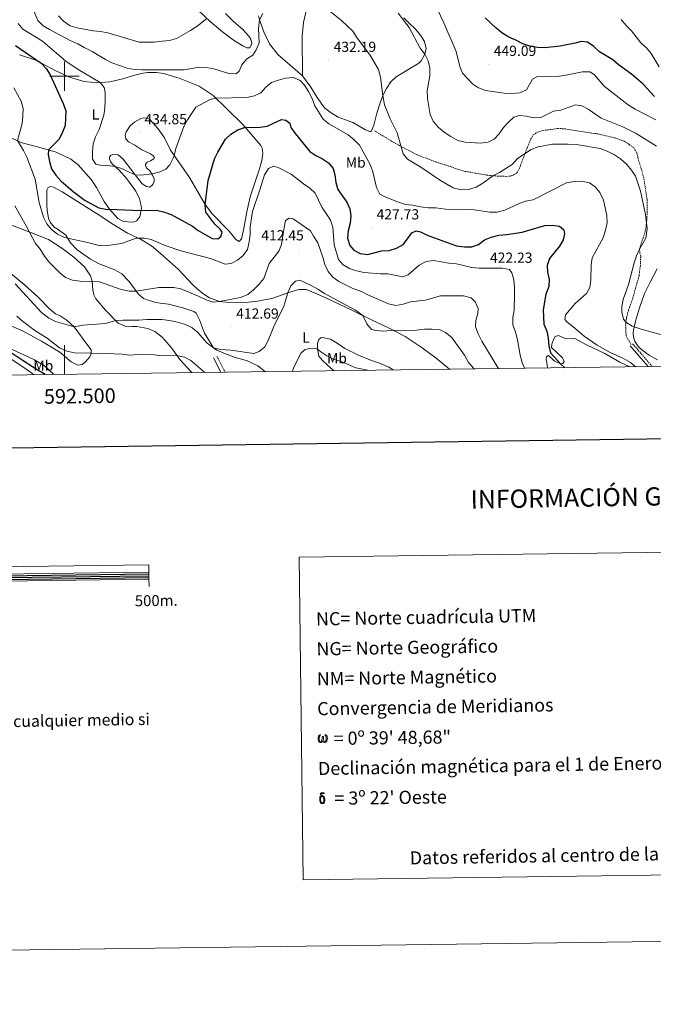
# Model space of a CAD drawing. Units: metres. Extents: x 589633 to 594127, y 4719364 to 4722393.
# Drawn here: x 592469 to 592904, y 4719364 to 4720039 of the extents above; entities that cross this region are included whole.
import ezdxf
from ezdxf.enums import TextEntityAlignment as Align

# ---------------------------------------------------------------- set-up
doc = ezdxf.new("R2010")
doc.units = ezdxf.units.M
doc.header["$MEASUREMENT"] = 0
doc.linetypes.add('TRAZOSX2', pattern=[1.5, 1, -0.5])
for name, color, linetype, lineweight in [('Carátula', 7, 'Continuous', 5), ('Level 21', 19, 'Continuous', 0), ('Level 36', 19, 'Continuous', 40), ('Level 37', 92, 'Continuous', 0), ('Level 4', 36, 'Continuous', 30), ('Level 41', 19, 'Continuous', 0), ('Level 5', 36, 'Continuous', 0), ('Level 61', 19, 'Continuous', 0), ('Level 63', 7, 'Continuous', 0), ('Level 7', 1, 'Continuous', 0)]:
    doc.layers.add(name, color=color, linetype=linetype, lineweight=lineweight)
doc.styles.add('Arial', font='ARIAL.TTF', dxfattribs={"height": 0.2})

# ---------------------------------------------------------------- blocks, each defined once
blk = doc.blocks.new('5PATER')
at = {"layer": 'Carátula', "linetype": 'Continuous', "lineweight": 5}
h = blk.add_hatch(color=250, dxfattribs=at)
edge = h.paths.add_edge_path()
edge.add_ellipse((0, 0), major_axis=(-1.33, -1.34), ratio=0.999422, start_angle=0, end_angle=360)

msp = doc.modelspace()

# ---------------------------------------------------------------- linework, layer by layer
at = {"layer": 'Level 21', "color": 19, "linetype": 'TRAZOSX2', "lineweight": 0}
for points in [[(592712.43, 4719962.59, 433.38), (592726.26, 4719954.23, 434.63), (592741.49, 4719946.23, 436.74), (592754.44, 4719941.21, 437.06), (592774.52, 4719934.74, 437.06), (592781.64, 4719933.59, 436.04), (592790.21, 4719932.05, 435.34), (592797.17, 4719931.5, 434.48), (592803.18, 4719931.34, 433.93), (592805.58, 4719931.51, 433.93), (592807.78, 4719932.28, 433.93), (592809.98, 4719933.69, 434.01), (592811.66, 4719936.56, 434.94), (592814.61, 4719944.39, 435.02), (592817.21, 4719951.12, 435.96), (592819.43, 4719956.75, 436.27), (592821.31, 4719959.71, 436.82), (592824.15, 4719961.69, 436.98), (592827.85, 4719962.76, 437.37), (592838.1, 4719964.09, 437.6), (592842.66, 4719963.97, 437.53), (592852.89, 4719962.29, 437.06), (592865.42, 4719960.43, 437.06), (592876.85, 4719957.85, 438), (592883.63, 4719955.4, 438.62), (592886.7, 4719953.42, 438.86), (592890.12, 4719950.89, 438.39), (592892.3, 4719947.35, 437.92), (592893.23, 4719942.95, 437.45), (592895.18, 4719936.75, 435.81), (592896.77, 4719931.11, 435.41), (592899.29, 4719915.15, 435.34), (592899.28, 4719908.89, 435.34), (592899.18, 4719902.88, 435.34), (592898.52, 4719896.77, 434.94), (592897.65, 4719892.41, 434.94), (592893.97, 4719881.41, 434.94), (592894.39, 4719878.91, 435.73), (592894.91, 4719876.56, 436.04), (592894.65, 4719870.35, 436.12), (592893.75, 4719863.09, 435.88), (592891.36, 4719854.76, 435.34), (592889.55, 4719847.93, 435.34), (592886.56, 4719839.8, 435.65), (592885.04, 4719834.08, 435.49), (592884.58, 4719829.47, 434.48), (592884.61, 4719824.61, 433.93), (592885.08, 4719821.51, 433.46), (592888.43, 4719816.03, 432.99)], [(592889.28, 4719816.69, 433.14), (592895.28, 4719809.82, 432.36), (592902.78, 4719801.02, 432.4)], [(592604.47, 4719808.2, 408.19), (592610.15, 4719797.13, 406.45)]]:
    msp.add_polyline3d(points, dxfattribs=at)
at = {"layer": 'Level 21', "color": 19, "linetype": 'Continuous', "lineweight": 0}
for points in [[(592887.61, 4719815.23, 433.14), (592893.61, 4719808.37, 432.36), (592899.91, 4719800.98, 432.4)], [(592602.18, 4719807.02, 408.19), (592607.28, 4719797.09, 406.62)]]:
    msp.add_polyline3d(points, dxfattribs=at)
at = {"layer": 'Level 36', "color": 92, "linetype": 'Continuous', "lineweight": 0}
for points in [[(592669.64, 4720058.65, 435.5), (592666.6, 4720048.71, 434.79), (592663.88, 4720036.88, 433.23), (592662.95, 4720027.51, 432.37), (592663.14, 4720000.12, 430.41)], [(592610.46, 4720042.95, 439.33), (592615.7, 4720037.73, 439.25), (592622.16, 4720032.07, 437.38), (592626.29, 4720027.49, 436.75), (592627.66, 4720025.25, 436.2), (592628.53, 4720022.35, 435.65), (592627.05, 4720019.49, 435.58), (592624.95, 4720019.32, 436.2), (592622.24, 4720020.71, 436.98), (592616.65, 4720024.17, 437.61), (592608.25, 4720030.37, 438.24), (592600.14, 4720037.12, 439.64), (592582.99, 4720053.77, 442.85)], [(592732.51, 4720039.87, 440.04), (592736.44, 4720036.19, 440.58), (592740.28, 4720032.36, 440.66), (592743.96, 4720028.13, 440.66), (592746.75, 4720023.8, 440.66), (592747.94, 4720018.85, 440.27), (592747.01, 4720014.99, 439.72), (592744.39, 4720010.61, 439.18), (592742.9, 4720009, 438.94), (592727.39, 4719999.57, 436.91), (592723.66, 4719996.04, 436.28), (592720.69, 4719991.61, 435.97), (592718.12, 4719986.84, 435.26), (592716.45, 4719981.77, 434.4), (592714, 4719974.74, 433.93), (592712.01, 4719966.37, 433.62), (592710.23, 4719962.1, 433.46), (592709.18, 4719961.99, 433.46), (592706.37, 4719963.22, 433), (592697.57, 4719968.32, 432.37), (592687.48, 4719971.9, 431.9), (592682.75, 4719974.77, 431.35), (592678.32, 4719978.24, 431.2), (592673.16, 4719985.32, 431.12), (592668.96, 4719992.5, 430.49), (592663.14, 4720000.12, 430.41), (592646.21, 4720014.92, 432.84), (592640.6, 4720022.14, 432.92), (592636.69, 4720030.42, 434.09), (592633.68, 4720038.56, 435.19), (592632.96, 4720041.41, 435.66)], [(592469.11, 4720014.56, 423.22), (592480.3, 4720010.93, 424.62), (592494.02, 4720003.67, 425.64), (592503.51, 4719999.38, 426.42), (592513.45, 4719996.3, 428.22), (592522.12, 4719995.46, 429.71), (592531.03, 4719996.17, 430.88), (592539.93, 4719998.24, 433), (592547.22, 4720000.49, 434.56), (592552.87, 4720001.83, 434.56), (592557.02, 4720002.47, 434.64), (592562.78, 4720002.61, 434.87), (592568.19, 4720001.74, 434.87), (592573.76, 4720000.03, 434.33), (592578.68, 4719998.56, 433.46), (592592.29, 4719993.1, 431.35), (592601.85, 4719986.71, 430.41), (592610.82, 4719978.16, 426.66), (592622.17, 4719966.78, 425.25)], [(592622.17, 4719966.78, 425.25), (592634.49, 4719952.59, 421.89), (592635.5, 4719950.6, 421.89), (592635.93, 4719946.99, 421.89), (592635.22, 4719942.18, 421.1), (592633.7, 4719936.61, 421.18), (592627.18, 4719917.34, 421.02), (592625.05, 4719907.01, 420.4), (592622.79, 4719894.37, 420.56), (592621.23, 4719888.45, 421.34), (592619.64, 4719886.79, 421.34), (592617.42, 4719888.13, 421.73), (592612.98, 4719893.8, 422.43), (592601.58, 4719905.39, 423.61), (592596.37, 4719911.96, 425.02), (592585.67, 4719930.66, 427.44), (592572.72, 4719949.3, 430.73), (592568.66, 4719957.73, 432.37), (592564.31, 4719963.81, 433.15), (592558.45, 4719970.23, 433.78), (592556.74, 4719971.12, 434.01), (592554.49, 4719971.35, 434.09), (592552.34, 4719970.89, 434.09), (592548.3, 4719968.75, 434.17), (592544.96, 4719966.03, 434.17), (592542.29, 4719961.85, 433.86), (592541.6, 4719959.59, 433.86), (592542.12, 4719957.04, 433.86), (592543.89, 4719955, 433.93), (592548.31, 4719952.68, 433.78), (592553.04, 4719949.51, 433.7), (592558.57, 4719947.04, 433.46), (592560.63, 4719945.66, 432.92), (592561.69, 4719944.26, 432.76), (592561.35, 4719943.36, 432.6), (592559, 4719941.99, 432.45), (592556.76, 4719941.07, 432.13)], [(592531.64, 4719945.75, 431.2), (592530.79, 4719944.59, 431.12), (592530.9, 4719943.04, 430.57), (592531.47, 4719941.59, 430.34), (592532.78, 4719939.95, 430.26), (592537.42, 4719935.53, 429.32), (592542.67, 4719929.61, 428.77), (592549.04, 4719921.24, 427.6), (592551.53, 4719915.85, 426.03), (592552.46, 4719912.4, 425.56), (592552.83, 4719909.45, 425.41), (592551.67, 4719903.58, 424.15), (592549.28, 4719900.81, 423.61), (592547.68, 4719900.2, 423.61), (592545.28, 4719900.03, 423.61), (592540.07, 4719900.55, 423.69), (592536.5, 4719902.47, 423.92), (592531, 4719908.79, 424.94), (592527.26, 4719914.17, 425.95), (592521.98, 4719923.8, 428.54), (592518.28, 4719929.28, 429.32), (592509.4, 4719939.18, 429.79), (592504.36, 4719943.1, 428.3), (592494.42, 4719947.89, 426.81), (592484.03, 4719950.92, 423.61), (592471.09, 4719954.43, 420.32), (592453.76, 4719961.87, 417.74)], [(592556.76, 4719941.07, 432.13), (592555.62, 4719939.46, 431.59), (592555.62, 4719938.81, 431.2), (592556.23, 4719937.26, 430.8), (592558.8, 4719934.88, 430.18), (592560.43, 4719932.13, 429.63), (592561.44, 4719929.74, 429.08), (592561.46, 4719928.14, 428.69), (592560.57, 4719925.78, 428.54), (592558.58, 4719923.86, 428.38), (592556.13, 4719924.29, 428.46), (592553.26, 4719926.18, 428.85), (592548.51, 4719932.45, 430.18), (592540.32, 4719943.21, 433.54), (592536.79, 4719946.04, 432.37), (592533.28, 4719946.31, 431.82), (592531.64, 4719945.75, 431.2)], [(592487.88, 4719916.33, 421.64), (592487.95, 4719920.53, 422.19), (592488.04, 4719921.83, 422.11), (592488.92, 4719923.79, 422.11), (592490.42, 4719924.31, 422.5), (592492.48, 4719923.92, 422.97), (592498.56, 4719920.76, 423.52), (592523.11, 4719905.16, 423.29), (592533.07, 4719898.62, 422.19), (592543.18, 4719892.49, 421.1), (592552.02, 4719888.24, 419.61), (592559.66, 4719883.64, 418.91), (592565.86, 4719878.43, 417.81), (592572.01, 4719873.01, 417.5), (592578.06, 4719867.45, 416.79), (592588, 4719856.9, 416.01), (592591.12, 4719853.97, 415.62), (592595.45, 4719850.69, 415.15), (592599.38, 4719848.07, 415.15), (592606.25, 4719845.51, 414.6), (592612.92, 4719844.91, 414.52), (592626.18, 4719845.21, 412.96), (592632.39, 4719845.9, 412.41), (592642.04, 4719847.67, 411.08), (592653.18, 4719851.61, 409.83), (592660.52, 4719853.76, 408.66), (592665.63, 4719853.8, 408.34), (592673.32, 4719850.65, 408.03), (592682.96, 4719846.21, 409.44), (592697.83, 4719839.26, 408.97), (592710.95, 4719832.74, 410.93), (592722.15, 4719827.61, 410.53), (592733.51, 4719821.58, 408.81), (592745.13, 4719813.76, 406.93), (592754.7, 4719806.76, 405.76), (592763.98, 4719799.17, 405.91)], [(592637.7, 4719797.49, 409.1), (592632.51, 4719801.59, 409.83), (592624.72, 4719805.14, 410.93), (592616.99, 4719807.28, 410.85), (592609.21, 4719810.18, 409.75), (592604.44, 4719812.15, 409.67), (592602.22, 4719813.94, 409.99), (592595.99, 4719823.86, 411), (592592.52, 4719833, 412.41), (592590.24, 4719837.59, 413.12), (592588.73, 4719838.78, 413.43), (592581.05, 4719841.18, 413.66), (592571.26, 4719843.66, 413.35), (592565.65, 4719844.37, 413.27), (592562.54, 4719844.85, 412.65), (592558.13, 4719846.17, 413.43), (592554.26, 4719847.55, 414.68), (592550.58, 4719850.78, 414.45), (592544.32, 4719859.29, 416.09), (592539.37, 4719864.52, 417.58), (592534.49, 4719867.34, 418.51), (592523.9, 4719871.37, 418.36), (592517.77, 4719874.63, 418.28), (592508.71, 4719881.07, 418.67), (592504.07, 4719885.8, 419.14), (592500.88, 4719891.03, 420.63), (592495.79, 4719894.85, 421.57), (592492.97, 4719896.63, 421.57), (592490.3, 4719899.92, 421.25), (592489.18, 4719902.36, 421.25), (592488.08, 4719908.07, 421.1), (592487.91, 4719911.22, 421.17), (592487.9, 4719913.37, 421.64), (592487.88, 4719916.33, 421.64)], [(592462.52, 4719898.27, 412.46), (592476.23, 4719893.21, 414.96), (592489.18, 4719888.04, 416.92), (592498.29, 4719882.1, 417.39), (592506.55, 4719875.9, 417.31), (592513.8, 4719869.34, 416.61), (592517.8, 4719863.16, 415.51), (592518.98, 4719859.41, 415.28), (592519.48, 4719853.26, 413.87), (592520.1, 4719850.06, 413.55), (592521.57, 4719847.31, 413.08), (592528.04, 4719839.7, 411.29), (592536.91, 4719830.8, 409.49), (592541.68, 4719828.78, 409.02), (592546.24, 4719828.56, 408.86), (592549.6, 4719828.49, 408.16), (592557.12, 4719827.14, 408.16), (592561.89, 4719825.07, 407.53), (592567.07, 4719821.2, 406.75), (592573.34, 4719813.88, 405.57), (592579.05, 4719805.81, 404.4), (592586.32, 4719797.9, 403.7), (592587.36, 4719796.82, 403.64)], [(592461.26, 4719829.86, 402.29), (592471.25, 4719825.47, 403.15), (592484.37, 4719818.31, 403.77), (592496.84, 4719810.88, 403.54), (592504.6, 4719804.18, 402.52), (592509.28, 4719801.91, 402.29), (592512.18, 4719802.33, 402.29), (592514.32, 4719804, 403.23), (592517.35, 4719807.77, 404.24), (592518.43, 4719810.04, 404.79), (592518.32, 4719812.39, 405.81), (592515.94, 4719815.38, 406.83), (592506.58, 4719828.33, 410.03), (592501.85, 4719832.6, 411.05), (592497.07, 4719835.67, 412.07), (592494, 4719837.25, 412.07), (592489.77, 4719840.63, 412.07), (592481.96, 4719848.53, 411.52), (592472.33, 4719857.18, 411.29), (592462.2, 4719865.67, 410.89)], [(592906.48, 4719805.54, 434.16), (592900.6, 4719808.91, 433.77), (592896.57, 4719811.78, 433.54), (592893.85, 4719814.11, 433.54), (592892.24, 4719816.01, 433.54), (592890.86, 4719818.45, 434.4), (592889.94, 4719821.15, 434.63), (592889.83, 4719823.75, 434.94), (592890.06, 4719825.85, 435.02), (592891.27, 4719832.02, 435.41), (592894.01, 4719841.26, 436.59), (592897.59, 4719851.15, 437.06), (592901.44, 4719858.83, 437.6), (592906.24, 4719867.98, 437.76)], [(592479.21, 4719795.38, 397.44), (592471.48, 4719800.74, 397.44), (592452.51, 4719813.07, 397.28), (592444.07, 4719817.72, 397.28), (592438.18, 4719821.98, 397.28), (592436.81, 4719824.03, 396.97), (592445.15, 4719821.08, 398.22), (592454.34, 4719817.09, 400.1), (592472.27, 4719809.06, 400.8), (592479.56, 4719805.65, 401.74), (592486.35, 4719801.5, 402.44), (592492.44, 4719795.83, 401.19), (592492.72, 4719795.56, 401.15)], [(592831.02, 4719800.07, 423.7), (592830.69, 4719802.4, 424.15), (592830.17, 4719805.75, 423.76), (592830.4, 4719807.7, 423.76), (592831.55, 4719808.61, 424.23), (592833.41, 4719807.22, 424.7), (592835.68, 4719805.04, 424.62), (592839.9, 4719802.91, 425.32), (592841.6, 4719803.03, 425.63), (592842.49, 4719804.43, 425.79), (592841.37, 4719807.08, 425.95), (592833.81, 4719813.99, 425.79), (592833.95, 4719816.34, 425.79), (592835.08, 4719819.45, 425.79), (592836.26, 4719821.52, 425.87), (592838.51, 4719822.33, 426.03), (592843.63, 4719820.07, 426.73), (592849.69, 4719820.21, 427.28), (592857.78, 4719815.81, 428.22), (592870.2, 4719809.94, 428.45), (592880.65, 4719804.01, 428.14), (592887.44, 4719800.82, 428.93)], [(592684.77, 4719798.12, 402.16), (592682.79, 4719799.64, 402.32), (592676.9, 4719805.06, 403.49), (592674.22, 4719808.24, 404.12), (592673.49, 4719812.84, 404.98), (592673.41, 4719817.05, 405.92), (592674.44, 4719819.66, 405.92), (592675.68, 4719820.77, 405.92), (592676.83, 4719820.98, 405.92), (592682.25, 4719819.67, 406.7), (592686.82, 4719817.1, 406.86), (592692.26, 4719813.33, 407.72), (592701.4, 4719808.79, 407.4), (592710.39, 4719805.1, 407.33), (592716.67, 4719803.19, 407.33), (592722.39, 4719800.67, 406.7), (592725.33, 4719798.66, 406)]]:
    msp.add_polyline3d(points, dxfattribs=at)
at = {"layer": 'Level 4', "color": 36, "linetype": 'Continuous', "lineweight": 30}
for points in [[(592904.45, 4719986.14, 450.01), (592896.57, 4719994.41, 450.01), (592888.49, 4720001.28, 450.01), (592879.45, 4720007.91, 450.01), (592875.7, 4720011.22, 450.01), (592866.68, 4720016.66, 450.01), (592862.78, 4720020.41, 450.01), (592858.36, 4720023.29, 450.01), (592854.05, 4720023.86, 450.01), (592850.05, 4720022.63, 450.01), (592839.62, 4720020.62, 450.01), (592829.09, 4720019.32, 450.01), (592824.1, 4720019.64, 450.01), (592818.88, 4720020.63, 450.01), (592814.08, 4720022.26, 450.01), (592809.33, 4720024.69, 450.01), (592804.46, 4720026.71, 450.01), (592799.73, 4720029.68, 450.01), (592795.82, 4720032.79, 450.01), (592788.34, 4720039.88, 450.01)], [(592466.42, 4720021.1, 425.01), (592484.1, 4720008.92, 425.01), (592487.52, 4720005.26, 425.01), (592490.15, 4720000.97, 425.01), (592499.22, 4719981.38, 425.01), (592501.06, 4719976.24, 425.01), (592500.58, 4719966.27, 425.01), (592498.78, 4719961.61, 425.01), (592496.39, 4719956.73, 425.01), (592489.18, 4719949.42, 425.01), (592488.75, 4719946.41, 425.01), (592489.7, 4719941.5, 425.01), (592491.16, 4719936.57, 425.01), (592494.14, 4719932.21, 425.01), (592497.45, 4719928.32, 425.01), (592505.91, 4719920.99, 425.01), (592514.2, 4719914.78, 425.01), (592523.51, 4719909.85, 425.01), (592528.44, 4719908.93, 425.01), (592535.99, 4719908.54, 425.01), (592552.46, 4719907.99, 425.01), (592563, 4719908.07, 425.01), (592567.9, 4719907.1, 425.01), (592573.04, 4719905.17, 425.01)], [(592573.04, 4719905.17, 425.01), (592587.67, 4719897.23, 425.01), (592591.74, 4719894.2, 425.01), (592601.15, 4719888.76, 425.01), (592605.2, 4719888.59, 425.01), (592607.24, 4719890.21, 425.01), (592607.98, 4719893.07, 425.01), (592606.71, 4719895.16, 425.01), (592603.06, 4719898.58, 425.01), (592597, 4719906.84, 425.01), (592596.36, 4719911.87, 425.01), (592598.56, 4719928.4, 425.01), (592602.82, 4719943.36, 425.01), (592605.06, 4719947.94, 425.01), (592610.42, 4719956.73, 425.01), (592614.04, 4719960.16, 425.01), (592618.76, 4719963.28, 425.01), (592623.44, 4719964.89, 425.01), (592634.09, 4719965.09, 425.01), (592639.04, 4719965.83, 425.01), (592648.73, 4719970.36, 425.01), (592651.78, 4719969.88, 425.01), (592654.4, 4719967.74, 425.01), (592655.23, 4719964.85, 425.01), (592658, 4719960.69, 425.01), (592668.06, 4719948.31, 425.01), (592672.25, 4719945.59, 425.01), (592676.86, 4719943.32, 425.01), (592681, 4719940.52, 425.01), (592684.23, 4719936.64, 425.01), (592685.35, 4719932.36, 425.01), (592685.99, 4719927.21, 425.01), (592687.41, 4719922.41, 425.01), (592693.6, 4719913.74, 425.01), (592695.63, 4719909.15, 425.01), (592696.32, 4719904.2, 425.01), (592695.83, 4719899.22, 425.01), (592694.49, 4719893.97, 425.01), (592694.02, 4719888.99, 425.01), (592695.46, 4719883.92, 425.01), (592698.34, 4719880.68, 425.01), (592702.71, 4719878.56, 425.01), (592707.68, 4719877.77, 425.01), (592717.28, 4719880.35, 425.01), (592722.62, 4719880.59, 425.01), (592727.46, 4719882.04, 425.01), (592732.14, 4719884.71, 425.01), (592735.19, 4719888.5, 425.01), (592737.97, 4719892.63, 425.01), (592741.01, 4719893.9, 425.01), (592743.92, 4719893.22, 425.01), (592748.47, 4719891.15, 425.01), (592768.62, 4719883.78, 425.01), (592774.08, 4719883.07, 425.01), (592779.08, 4719882.95, 425.01), (592783.74, 4719884.59, 425.01), (592787.82, 4719887.78, 425.01), (592792.47, 4719889.6, 425.01), (592797.62, 4719891.11, 425.01), (592803.15, 4719891.57, 425.01), (592813.77, 4719893.07, 425.01), (592829.11, 4719897.58, 425.01), (592834.22, 4719897.97, 425.01), (592839.18, 4719897.21, 425.01), (592842.15, 4719894.77, 425.01), (592842.77, 4719891.92, 425.01), (592841.75, 4719887.81, 425.01), (592839.2, 4719883.5, 425.01), (592832.38, 4719875.07, 425.01), (592830.71, 4719870.36, 425.01), (592830.99, 4719865.75, 425.01), (592832.23, 4719860.75, 425.01), (592831.88, 4719855.76, 425.01), (592829.95, 4719850.57, 425.01), (592828.12, 4719839.99, 425.01), (592828.49, 4719830, 425.01), (592830.48, 4719825.34, 425.01), (592831.5, 4719820.44, 425.01), (592831.95, 4719815.28, 425.01), (592833.08, 4719810.41, 425.01), (592839.9, 4719802.91, 425.01), (592842.86, 4719800.22, 425.01)], [(592486.79, 4719795.48, 400.01), (592479.44, 4719799.88, 400.01), (592471.03, 4719805.28, 400.01), (592461.46, 4719811.76, 400.01), (592456.43, 4719816.15, 400.01), (592454.08, 4719820.57, 400.01), (592450.72, 4719831.63, 400.01), (592448.72, 4719836.21, 400.01), (592444.97, 4719841.15, 400.01), (592429.37, 4719855.52, 400.01), (592422.12, 4719863, 400.01), (592412.52, 4719876.57, 400.01), (592409.06, 4719880.18, 400.01), (592405.55, 4719884.48, 400.01), (592401.57, 4719888.41, 400.01), (592393.37, 4719894.31, 400.01), (592389.88, 4719895.7, 400.01), (592386.33, 4719895.67, 400.01), (592381.32, 4719895.34, 400.01), (592370.57, 4719893.71, 400.01), (592365.7, 4719892.58, 400.01), (592353.42, 4719892.32, 400.01)]]:
    msp.add_polyline3d(points, dxfattribs=at)
at = {"layer": 'Level 5', "color": 36, "linetype": 'Continuous', "lineweight": 0}
for points in [[(592477.45, 4720048.45, 435.01), (592481.85, 4720038.15, 435.01), (592485.35, 4720034.58, 435.01), (592489.69, 4720031.91, 435.01), (592504.33, 4720024.19, 435.01), (592509.25, 4720022.13, 435.01), (592513.54, 4720019.56, 435.01), (592518.9, 4720016.94, 435.01), (592528.11, 4720011.44, 435.01), (592532.58, 4720009.2, 435.01), (592543.08, 4720005.55, 435.01), (592548.09, 4720004.65, 435.01), (592553.07, 4720004.25, 435.01), (592578.35, 4720004.23, 435.01), (592581.96, 4720004.43, 435.01), (592592.36, 4720006.1, 435.01), (592597.36, 4720005.95, 435.01), (592602.4, 4720005.13, 435.01), (592612.77, 4720001.84, 435.01), (592617.77, 4720001.5, 435.01), (592619.67, 4720003.34, 435.01), (592621.49, 4720007.71, 435.01), (592624.87, 4720011.74, 435.01), (592629.03, 4720014.5, 435.01), (592631.43, 4720018.15, 435.01), (592633.45, 4720022.77, 435.01), (592632.98, 4720032.63, 435.01), (592633.68, 4720038.56, 435.01), (592635.89, 4720043.03, 435.01)], [(592681.95, 4720044.65, 435.01), (592689.96, 4720038.05, 435.01), (592697.73, 4720030.75, 435.01), (592700.47, 4720026.56, 435.01), (592709.75, 4720014.03, 435.01), (592715.27, 4720004.52, 435.01), (592716.63, 4719999.32, 435.01), (592718.12, 4719986.84, 435.01), (592719.42, 4719980.44, 435.01), (592723.16, 4719970.79, 435.01), (592727.95, 4719961.06, 435.01), (592732.2, 4719946.81, 435.01), (592735.13, 4719943.23, 435.01), (592744.18, 4719937.74, 435.01), (592757.62, 4719928.47, 435.01), (592766.47, 4719923.45, 435.01), (592771.94, 4719922.21, 435.01), (592776.93, 4719922.42, 435.01), (592782.11, 4719924, 435.01), (592786.82, 4719926.77, 435.01), (592793.51, 4719931.79, 435.01), (592798.2, 4719933.92, 435.01), (592806.92, 4719939.47, 435.01), (592810.52, 4719943.47, 435.01), (592819.79, 4719949.69, 435.01), (592824.53, 4719951.62, 435.01), (592834.53, 4719953.38, 435.01), (592845.24, 4719953.5, 435.01), (592850.83, 4719953.06, 435.01), (592867.1, 4719950.32, 435.01), (592871.8, 4719948.63, 435.01), (592876.94, 4719946.14, 435.01), (592881.09, 4719943.34, 435.01), (592885.36, 4719939.44, 435.01), (592888.69, 4719935.61, 435.01), (592891.41, 4719931.41, 435.01), (592894.84, 4719921.26, 435.01), (592898.23, 4719905.11, 435.01), (592899.29, 4719895.52, 435.01), (592898.3, 4719889.05, 435.01), (592893.97, 4719881.41, 435.01), (592892.08, 4719876.78, 435.01), (592890.48, 4719872.04, 435.01), (592886.47, 4719857.25, 435.01), (592882.9, 4719847.03, 435.01), (592881.94, 4719842.1, 435.01), (592881.91, 4719838.41, 435.01), (592883.06, 4719833.58, 435.01), (592884.76, 4719831.32, 435.01), (592889.1, 4719828.76, 435.01), (592895.23, 4719826.53, 435.01), (592908.44, 4719823.06, 435.01)], [(592753.06, 4720050.98, 445.01), (592760.03, 4720036.61, 445.01), (592768.38, 4720016.94, 445.01), (592770.9, 4720006.69, 445.01), (592772.71, 4720002.03, 445.01), (592779.55, 4719994.79, 445.01), (592783.77, 4719992.11, 445.01), (592788.63, 4719990.09, 445.01), (592801.43, 4719988.38, 445.01), (592806.64, 4719988.22, 445.01), (592811.99, 4719988.56, 445.01), (592816.55, 4719990.67, 445.01), (592820.79, 4719998.03, 445.01), (592823.68, 4719999.46, 445.01), (592839.23, 4720000.07, 445.01), (592844.7, 4720000.86, 445.01), (592855.1, 4720002.99, 445.01), (592860.11, 4720002.99, 445.01), (592862.93, 4720001.14, 445.01), (592869.9, 4719993.18, 445.01), (592886.36, 4719980.36, 445.01), (592891.02, 4719977.33, 445.01), (592905.26, 4719970.15, 445.01)], [(592496.04, 4720041.31, 440.01), (592499.47, 4720037.78, 440.01), (592503.9, 4720034.41, 440.01), (592508.71, 4720033.05, 440.01), (592519.6, 4720031.12, 440.01), (592524.76, 4720030.65, 440.01), (592529.65, 4720029.62, 440.01), (592551.15, 4720023.23, 440.01), (592561.4, 4720023.34, 440.01), (592566.92, 4720023.89, 440.01), (592571.97, 4720024.43, 440.01), (592576.76, 4720025.87, 440.01), (592586.4, 4720031.18, 440.01), (592591.03, 4720034.23, 440.01), (592597.67, 4720039.51, 440.01)], [(592728.73, 4720043.23, 440.01), (592736.13, 4720033.44, 440.01), (592743.67, 4720019.1, 440.01), (592747.01, 4720014.99, 440.01), (592749.35, 4720010.55, 440.01), (592750.4, 4720005.65, 440.01), (592750.46, 4720000.29, 440.01), (592748.67, 4719989.92, 440.01), (592748.73, 4719984.61, 440.01), (592750.56, 4719973.8, 440.01), (592752.61, 4719969.25, 440.01), (592756.11, 4719964.98, 440.01), (592760.17, 4719961.69, 440.01), (592764.69, 4719958.58, 440.01), (592769.52, 4719955.96, 440.01), (592774.68, 4719954.69, 440.01), (592785.3, 4719954.17, 440.01), (592790.36, 4719954.66, 440.01), (592794.5, 4719956.84, 440.01), (592797.82, 4719960.57, 440.01), (592800.85, 4719964.84, 440.01), (592804.28, 4719968.57, 440.01), (592808.01, 4719971.96, 440.01), (592811.9, 4719973.09, 440.01), (592816.52, 4719972.57, 440.01), (592821.43, 4719971.55, 440.01), (592826.44, 4719971.66, 440.01), (592835.17, 4719976.01, 440.01), (592840.13, 4719976.68, 440.01), (592850.11, 4719980.35, 440.01), (592854.47, 4719979.75, 440.01), (592858.82, 4719977.28, 440.01), (592867.85, 4719971.28, 440.01), (592882.72, 4719965.18, 440.01), (592891.87, 4719960.79, 440.01), (592905.69, 4719951.92, 440.01)], [(592907.64, 4720006.32, 455.01), (592902.16, 4720015.64, 455.01), (592898.78, 4720019.47, 455.01), (592895.04, 4720022.79, 455.01), (592888.68, 4720031.04, 455.01), (592884.6, 4720034.94, 455.01), (592881.57, 4720038.92, 455.01)], [(592468.25, 4720036.03, 430.01), (592471.46, 4720032.19, 430.01), (592484.91, 4720023.93, 430.01), (592500.93, 4720010.28, 430.01), (592509.52, 4720004.67, 430.01), (592524.41, 4719995.64, 430.01), (592527.14, 4719992.3, 430.01), (592527.81, 4719988.7, 430.01), (592527.9, 4719983.4, 430.01), (592527.79, 4719978.14, 430.01), (592527.04, 4719973.19, 430.01), (592523.83, 4719963.46, 430.01), (592521.37, 4719958.36, 430.01), (592519.79, 4719953.62, 430.01), (592519.16, 4719948.48, 430.01), (592519.22, 4719943.13, 430.01), (592521.6, 4719939.74, 430.01), (592524.41, 4719938.91, 430.01), (592529.41, 4719938.87, 430.01), (592534.6, 4719938.21, 430.01), (592539.39, 4719936.77, 430.01), (592544.3, 4719934.22, 430.01), (592548.51, 4719932.45, 430.01), (592552.41, 4719932.23, 430.01), (592559.92, 4719933.08, 430.01), (592564.92, 4719934.22, 430.01), (592569.51, 4719936.2, 430.01), (592572.19, 4719939.33, 430.01), (592574.6, 4719943.73, 430.01), (592575.31, 4719945.57, 430.01), (592576.33, 4719950.47, 430.01), (592581.88, 4719965.5, 430.01), (592584.35, 4719970.02, 430.01), (592590, 4719978.83, 430.01), (592599.98, 4719983.94, 430.01), (592603.67, 4719984.98, 430.01), (592624.94, 4719985.38, 430.01), (592630.19, 4719986.42, 430.01), (592634.65, 4719988.69, 430.01), (592637.96, 4719992.38, 430.01), (592641.9, 4719995.57, 430.01), (592646.58, 4719997.31, 430.01), (592651.59, 4719998.59, 430.01), (592657.04, 4719999.08, 430.01), (592661.58, 4719996.99, 430.01), (592664.44, 4719993.77, 430.01), (592667.33, 4719989.54, 430.01), (592669.71, 4719984.8, 430.01), (592671.65, 4719979.65, 430.01), (592677.28, 4719970.58, 430.01), (592681.16, 4719967.3, 430.01)], [(592465.36, 4719991.9, 420.01), (592470.28, 4719982.94, 420.01), (592471.8, 4719977.91, 420.01), (592471.56, 4719972.63, 420.01), (592470.94, 4719967.6, 420.01), (592467.82, 4719955.83, 420.01), (592471.98, 4719949, 420.01), (592474.21, 4719944.53, 420.01), (592479.93, 4719929.36, 420.01), (592482.75, 4719913.33, 420.01), (592485.77, 4719903.44, 420.01), (592487.87, 4719898.89, 420.01), (592491.15, 4719894.9, 420.01), (592495.27, 4719891.62, 420.01), (592499.98, 4719889.41, 420.01), (592514.82, 4719886.33, 420.01), (592524.8, 4719883.8, 420.01), (592529.79, 4719883.88, 420.01), (592537.6, 4719885.03, 420.01), (592539.76, 4719885.46, 420.01), (592549.13, 4719889.01, 420.01), (592554.55, 4719889.02, 420.01), (592559.46, 4719888.06, 420.01), (592569.12, 4719883.99, 420.01), (592579.75, 4719880.34, 420.01), (592599.99, 4719875.08, 420.01), (592610.16, 4719871.19, 420.01), (592614.16, 4719871.67, 420.01), (592618.64, 4719873.89, 420.01), (592622.52, 4719877.07, 420.01), (592625.38, 4719881.28, 420.01), (592626.52, 4719886.43, 420.01), (592627.19, 4719891.74, 420.01), (592627.19, 4719896.74, 420.01), (592628.93, 4719907.23, 420.01), (592634, 4719922.17, 420.01), (592637.11, 4719932.47, 420.01), (592639.78, 4719936.67, 420.01), (592643.38, 4719938.22, 420.01), (592646.49, 4719937.49, 420.01), (592655.43, 4719932.93, 420.01), (592663.85, 4719926.25, 420.01), (592668.22, 4719923.23, 420.01), (592671.85, 4719919.77, 420.01), (592676.28, 4719910.22, 420.01), (592679.46, 4719905.83, 420.01), (592682.25, 4719901.25, 420.01), (592684, 4719896.52, 420.01), (592684.78, 4719884.44, 420.01), (592687.8, 4719874.45, 420.01), (592690.93, 4719870.66, 420.01), (592695.25, 4719868.15, 420.01), (592700.18, 4719866.6, 420.01), (592705.38, 4719865.53, 420.01), (592716.51, 4719864.59, 420.01), (592721.51, 4719864.64, 420.01), (592732, 4719862.54, 420.01), (592735.5, 4719863.77, 420.01), (592743.01, 4719870.48, 420.01), (592747.85, 4719872.97, 420.01), (592752.81, 4719873.7, 420.01), (592763.47, 4719871.78, 420.01), (592768.59, 4719871.47, 420.01), (592779.12, 4719868.94, 420.01), (592784.09, 4719868.33, 420.01), (592800.06, 4719868.54, 420.01), (592804.94, 4719867.49, 420.01), (592806.54, 4719865.28, 420.01), (592807.86, 4719860.45, 420.01), (592808.3, 4719855.35, 420.01), (592808.5, 4719849.87, 420.01), (592808.07, 4719839.75, 420.01), (592807.36, 4719834.54, 420.01), (592807.26, 4719829.54, 420.01), (592808.98, 4719824.67, 420.01), (592810.42, 4719819.29, 420.01), (592812.2, 4719808.79, 420.01), (592813.69, 4719803.89, 420.01), (592815.34, 4719799.86, 420.01)], [(592681.16, 4719967.3, 430.01), (592694.41, 4719959.69, 430.01), (592698.51, 4719956.26, 430.01), (592702.09, 4719952.73, 430.01), (592709.7, 4719939.07, 430.01), (592711.41, 4719934.37, 430.01), (592713.86, 4719923.62, 430.01), (592716.11, 4719919.15, 430.01), (592719.06, 4719917.55, 430.01), (592728.81, 4719913.66, 430.01), (592733.82, 4719912.15, 430.01), (592738.81, 4719911.7, 430.01), (592744.03, 4719910.38, 430.01), (592749.38, 4719909.81, 430.01), (592754.41, 4719909.73, 430.01), (592764.89, 4719908.42, 430.01), (592775.76, 4719908.59, 430.01), (592780.76, 4719908.37, 430.01), (592791.5, 4719906.75, 430.01), (592796.5, 4719906.87, 430.01), (592801.7, 4719908.12, 430.01), (592811.14, 4719912.6, 430.01), (592815.86, 4719914.23, 430.01), (592821.18, 4719915.32, 430.01), (592844.13, 4719926.8, 430.01), (592849.43, 4719927.84, 430.01), (592854.59, 4719928.08, 430.01), (592859.86, 4719926.92, 430.01), (592863.73, 4719924.19, 430.01), (592866.82, 4719920.26, 430.01), (592869.46, 4719914.92, 430.01), (592871.68, 4719904.57, 430.01), (592871.85, 4719899.57, 430.01), (592870.84, 4719894.36, 430.01), (592869.14, 4719889.23, 430.01), (592861.57, 4719875.4, 430.01), (592860.91, 4719870.69, 430.01), (592860.63, 4719860.12, 430.01), (592860.02, 4719855.11, 430.01), (592857.69, 4719851.14, 430.01), (592849.89, 4719844.29, 430.01), (592843.27, 4719836.41, 430.01), (592842.9, 4719833.16, 430.01), (592844.41, 4719831.42, 430.01), (592848.43, 4719828.44, 430.01), (592856.14, 4719821.73, 430.01), (592865.15, 4719815.74, 430.01), (592873.9, 4719810.67, 430.01), (592883.09, 4719806.51, 430.01), (592887.82, 4719803.73, 430.01), (592891.35, 4719800.87, 430.01)], [(592466.13, 4719911.18, 415.01), (592473.87, 4719897.45, 415.01), (592480.14, 4719885.43, 415.01), (592483.42, 4719881.34, 415.01), (592486.26, 4719876.65, 415.01), (592489.35, 4719872.72, 415.01), (592496.91, 4719865.21, 415.01), (592500.84, 4719861.99, 415.01), (592505.53, 4719860.26, 415.01), (592510.71, 4719859.56, 415.01), (592523.97, 4719859.05, 415.01), (592538.78, 4719853.71, 415.01), (592544.32, 4719852.62, 415.01), (592549.17, 4719852.7, 415.01), (592564.58, 4719855.21, 415.01), (592574.94, 4719855.18, 415.01)], [(592574.94, 4719855.18, 415.01), (592579.85, 4719854.25, 415.01), (592592.26, 4719849.1, 415.01), (592597.13, 4719846.68, 415.01), (592601.93, 4719845.24, 415.01), (592606.25, 4719845.51, 415.01), (592620.76, 4719848.32, 415.01), (592625.7, 4719850.41, 415.01), (592629.56, 4719853.58, 415.01), (592633.27, 4719857.27, 415.01), (592636.57, 4719861.31, 415.01), (592640.27, 4719871.69, 415.01), (592646.92, 4719880.15, 415.01), (592648.86, 4719884.76, 415.01), (592650.51, 4719896.3, 415.01), (592651.59, 4719901.17, 415.01), (592654.02, 4719902.64, 415.01), (592656.77, 4719902.26, 415.01), (592668.6, 4719893.93, 415.01), (592670.58, 4719890.29, 415.01), (592673.62, 4719885.8, 415.01), (592677.14, 4719876.05, 415.01), (592678.33, 4719870.91, 415.01), (592680.67, 4719866.12, 415.01), (592683.96, 4719862.37, 415.01), (592688.01, 4719859.24, 415.01), (592697.6, 4719854.51, 415.01), (592703.6, 4719852.47, 415.01), (592708, 4719850.1, 415.01), (592722.1, 4719843.99, 415.01), (592727.14, 4719842.92, 415.01), (592732.22, 4719843.82, 415.01), (592737.11, 4719845.39, 415.01), (592747.3, 4719846.47, 415.01), (592757.7, 4719849.5, 415.01), (592773.47, 4719849.46, 415.01), (592778.74, 4719847.99, 415.01), (592781.56, 4719845.26, 415.01), (592783.6, 4719840.82, 415.01), (592783.27, 4719837.46, 415.01), (592781.9, 4719832.49, 415.01), (592781.78, 4719828.24, 415.01), (592783.45, 4719823.53, 415.01), (592786.01, 4719818.45, 415.01), (592796.91, 4719800.35, 415.01), (592797.54, 4719799.62, 415.01)], [(592466.31, 4719857.62, 410.01), (592484.21, 4719838.07, 410.01), (592489.31, 4719834.21, 410.01), (592493.92, 4719831.77, 410.01), (592506.58, 4719828.33, 410.01), (592512.58, 4719829.37, 410.01), (592528.1, 4719830.59, 410.01), (592535.24, 4719832.48, 410.01), (592540.22, 4719832.81, 410.01), (592551.06, 4719832.74, 410.01), (592556.36, 4719833.18, 410.01), (592566.82, 4719833.22, 410.01), (592572.07, 4719832.47, 410.01), (592577.5, 4719831.43, 410.01), (592582.29, 4719829.99, 410.01), (592587.25, 4719827.69, 410.01), (592591.22, 4719824.46, 410.01), (592597.88, 4719816.93, 410.01), (592602.22, 4719813.94, 410.01), (592607.09, 4719812.74, 410.01), (592614.03, 4719812.13, 410.01), (592629.79, 4719809.98, 410.01), (592633.49, 4719811.31, 410.01), (592637.32, 4719814.54, 410.01), (592639.64, 4719818.76, 410.01), (592643.43, 4719828.5, 410.01), (592650.39, 4719842.32, 410.01), (592653.18, 4719851.61, 410.01), (592655.1, 4719856.28, 410.01), (592658.23, 4719859.5, 410.01), (592661.33, 4719860.18, 410.01), (592669.02, 4719856.63, 410.01), (592673.64, 4719854.11, 410.01), (592678.12, 4719851.08, 410.01), (592699.5, 4719839.73, 410.01), (592704.59, 4719835.9, 410.01), (592707.13, 4719830.36, 410.01), (592710.52, 4719826.48, 410.01), (592713.63, 4719825.75, 410.01), (592718.64, 4719825.33, 410.01), (592725.48, 4719825.85, 410.01), (592730.47, 4719825.53, 410.01), (592741.19, 4719825.91, 410.01), (592746.75, 4719826.6, 410.01), (592751.86, 4719826.64, 410.01), (592757.02, 4719826.32, 410.01), (592761.14, 4719824.4, 410.01), (592765.17, 4719821.07, 410.01), (592774.04, 4719808.81, 410.01), (592776.86, 4719803.73, 410.01), (592780.49, 4719799.65, 410.01), (592780.8, 4719799.4, 410.01)], [(592596.28, 4719796.94, 405.01), (592586.68, 4719805.25, 405.01), (592582.22, 4719807.52, 405.01), (592576.86, 4719808.5, 405.01), (592566.86, 4719808.38, 405.01), (592561.45, 4719808.99, 405.01), (592550.34, 4719809.16, 405.01), (592544.78, 4719808.77, 405.01), (592539.67, 4719809.59, 405.01), (592528.9, 4719810.06, 405.01), (592506.92, 4719810.42, 405.01), (592501.66, 4719811.49, 405.01), (592496.69, 4719813.75, 405.01), (592488.27, 4719820.52, 405.01), (592479.72, 4719825.8, 405.01), (592471.16, 4719832.14, 405.01), (592467.3, 4719835.52, 405.01)], [(592656.22, 4719797.74, 405.01), (592657.3, 4719800.51, 405.01), (592662.14, 4719810.41, 405.01), (592664.97, 4719812.73, 405.01), (592667.02, 4719813.2, 405.01), (592672.06, 4719813.34, 405.01), (592673.49, 4719812.84, 405.01), (592675.7, 4719811.01, 405.01), (592679.91, 4719808.3, 405.01), (592684.49, 4719805.97, 405.01), (592689.54, 4719804.41, 405.01), (592699.71, 4719800.21, 405.01), (592707.9, 4719798.43, 405.01)]]:
    msp.add_polyline3d(points, dxfattribs=at)
at = {"layer": 'Level 61', "color": 19, "linetype": 'Continuous', "lineweight": 0}
msp.add_polyline3d([(590543.79, 4719769.62, 0.01), (590513.6, 4722082.9, 0.01), (593929.25, 4722128.35, 0.01), (593960.58, 4719815.1, 0.01), (590543.79, 4719769.62, 0.01)], close=True, dxfattribs=at)
at = {"layer": 'Level 63', "linetype": 'Continuous', "lineweight": 0}
for points in [[(589672.6, 4719363.98, -0.24), (589633.08, 4722333.73, -0.24), (594087.67, 4722393.01, -0.24), (594127.18, 4719423.27, -0.24), (589672.6, 4719363.98, -0.24)], [(592660.75, 4719670.34, -0.24), (593035.43, 4719675.33, -0.24), (593038.37, 4719454.29, -0.24), (592663.69, 4719449.3, -0.24), (592660.75, 4719670.34, -0.24)], [(592677.09, 4719544.63, -0.24), (592676.67, 4719543.83, -0.24), (592675.98, 4719543.41, -0.24), (592675.27, 4719543.45, -0.24), (592674.54, 4719543.88, -0.24), (592674.15, 4719544.37, -0.24), (592673.93, 4719545.12, -0.24), (592673.81, 4719545.77, -0.24), (592673.78, 4719546.52, -0.24), (592673.85, 4719546.99, -0.24), (592674.05, 4719547.62, -0.24), (592674.51, 4719548.35, -0.24), (592674.94, 4719548.71, -0.24), (592675.56, 4719548.7, -0.24), (592675.34, 4719548.22, -0.24), (592675.03, 4719547.88, -0.24), (592674.75, 4719547.33, -0.24), (592674.62, 4719546.52, -0.24), (592674.67, 4719545.73, -0.24), (592674.78, 4719544.98, -0.24), (592675.05, 4719544.29, -0.24), (592675.71, 4719544.07, -0.24), (592676.13, 4719544.31, -0.24), (592676.37, 4719544.93, -0.24), (592676.45, 4719545.37, -0.24), (592676.54, 4719545.84, -0.24), (592676.64, 4719546.25, -0.24), (592676.68, 4719547.18, -0.24), (592676.67, 4719547.43, -0.24), (592677.42, 4719547.45, -0.24), (592677.42, 4719546.37, -0.24), (592677.47, 4719545.81, -0.24), (592677.54, 4719545.32, -0.24), (592677.77, 4719544.73, -0.24), (592677.92, 4719544.39, -0.24), (592678.07, 4719544.2, -0.24), (592678.48, 4719544.13, -0.24), (592678.95, 4719544.14, -0.24), (592679.26, 4719544.67, -0.24), (592679.41, 4719545.23, -0.24), (592679.45, 4719545.78, -0.24), (592679.42, 4719546.96, -0.24), (592679.17, 4719547.65, -0.24), (592678.56, 4719548.29, -0.24), (592678.49, 4719548.69, -0.24), (592679.17, 4719548.67, -0.24), (592679.71, 4719548.26, -0.24), (592680.11, 4719547.39, -0.24), (592680.29, 4719546.03, -0.24), (592680.15, 4719545.17, -0.24), (592679.91, 4719544.49, -0.24), (592679.62, 4719543.92, -0.24), (592679.24, 4719543.69, -0.24), (592678.74, 4719543.43, -0.24), (592678.23, 4719543.42, -0.24), (592677.59, 4719543.72, -0.24), (592677.21, 4719544.12, -0.24), (592677.09, 4719544.63, -0.24)], [(592675.29, 4719502.42, -0.24), (592675.14, 4719502.79, -0.24), (592675.09, 4719503.1, -0.24), (592674.95, 4719504.12, -0.24), (592674.93, 4719504.87, -0.24), (592674.95, 4719505.13, -0.24), (592674.94, 4719505.45, -0.24), (592675.08, 4719505.83, -0.24), (592675.18, 4719506.16, -0.24), (592675.27, 4719506.3, -0.24), (592675.84, 4719506.76, -0.24), (592676.04, 4719506.27, -0.24), (592675.68, 4719505.85, -0.24), (592675.62, 4719505.48, -0.24), (592675.54, 4719505.14, -0.24), (592675.56, 4719504.14, -0.24), (592675.66, 4719503.11, -0.24), (592675.78, 4719502.81, -0.24), (592675.9, 4719502.45, -0.24), (592676.31, 4719502.13, -0.24), (592676.78, 4719502.05, -0.24), (592677.27, 4719502.2, -0.24), (592677.64, 4719502.56, -0.24), (592678.02, 4719502.13, -0.24), (592677.5, 4719501.69, -0.24), (592676.87, 4719501.49, -0.24), (592676.2, 4719501.58, -0.24), (592675.77, 4719501.8, -0.24), (592675.55, 4719501.97, -0.24), (592675.49, 4719502.06, -0.24), (592675.29, 4719502.42, -0.24)], [(592677.01, 4719506.34, -0.24), (592676.49, 4719506.4, -0.24), (592676.04, 4719506.27, -0.24), (592675.84, 4719506.76, -0.24), (592676.47, 4719506.92, -0.24), (592676.02, 4719507.23, -0.24), (592675.8, 4719507.42, -0.24), (592675.36, 4719508.01, -0.24), (592675.35, 4719508.27, -0.24), (592675.52, 4719508.57, -0.24), (592675.85, 4719508.81, -0.24), (592676.29, 4719508.89, -0.24), (592677.44, 4719508.91, -0.24), (592677.81, 4719508.88, -0.24), (592677.98, 4719508.73, -0.24), (592678.06, 4719508.42, -0.24), (592677.81, 4719508.34, -0.24), (592676.89, 4719508.48, -0.24), (592676.28, 4719508.48, -0.24), (592675.91, 4719508.41, -0.24), (592675.59, 4719508.15, -0.24), (592675.94, 4719507.58, -0.24), (592677.16, 4719506.86, -0.24), (592677.76, 4719506.47, -0.24), (592677.82, 4719506.38, -0.24), (592678.01, 4719506.08, -0.24), (592678.18, 4719505.68, -0.24), (592678.25, 4719505.37, -0.24), (592678.34, 4719504.34, -0.24), (592678.35, 4719503.32, -0.24), (592678.32, 4719503.01, -0.24), (592678.22, 4719502.6, -0.24), (592678.09, 4719502.24, -0.24), (592678.02, 4719502.13, -0.24), (592677.64, 4719502.56, -0.24), (592677.7, 4719502.93, -0.24), (592677.76, 4719503.26, -0.24), (592677.75, 4719504.29, -0.24), (592677.63, 4719505.31, -0.24), (592677.53, 4719505.6, -0.24), (592677.38, 4719506, -0.24), (592677.01, 4719506.34, -0.24)]]:
    msp.add_polyline3d(points, close=True, dxfattribs=at)
at = {"layer": 'Level 63', "linetype": 'Continuous', "lineweight": 30}
for points in [[(590441.29, 4722131.94, -0.24), (590475.46, 4719717.2, -0.24), (594030.08, 4719767.51, -0.24), (593995.95, 4722179.25, -0.24), (590441.29, 4722131.94, -0.24)], [(592457.9, 4719657.63, -0.24), (592557.89, 4719658.96, -0.24)], [(592457.92, 4719656.38, -0.24), (592557.91, 4719657.71, -0.24)], [(592457.93, 4719655.13, -0.24), (592557.92, 4719656.46, -0.24)]]:
    msp.add_polyline3d(points, dxfattribs=at)
at = {"layer": 'Level 63', "linetype": 'Continuous', "lineweight": 0}
for points in [[(592500.01, 4719990.01, 0.01), (592500.01, 4720010.01, 0.01)], [(592490.01, 4720000.01, 0.01), (592510.01, 4720000.01, 0.01)], [(592500.01, 4719795.66, 0.01), (592500.01, 4719815.66, 0.01)]]:
    msp.add_polyline3d(points, dxfattribs=at)
at = {"layer": 'Level 63', "linetype": 'Continuous', "lineweight": 13}
for points in [[(592257.97, 4719651.22, -0.24), (592557.94, 4719655.22, -0.24), (592557.81, 4719665.21, -0.24), (591957.86, 4719657.23, -0.24), (591958, 4719647.23, -0.24), (592257.97, 4719651.22, -0.24)], [(591957.93, 4719652.22, -0.24), (592557.87, 4719660.21, -0.24)], [(592558.01, 4719650.21, -0.24), (592557.94, 4719655.22, -0.24)]]:
    msp.add_polyline3d(points, dxfattribs=at)

# ---------------------------------------------------------------- block references
at = {"layer": 'Level 7', "color": 19, "linetype": 'Continuous', "lineweight": 0, "xscale": 0.09999983015004542, "yscale": 0.09999983015004542}
for p in [(592680.94, 4720010.91, 432.2), (592790.67, 4720008.18, 449.1), (592551.3, 4719961.36, 434.86), (592710.4, 4719896.15, 427.74), (592660.15, 4719880.25, 412.46), (592818.38, 4719880.83, 422.24), (592614.16, 4719828.15, 412.7)]:
    msp.add_blockref('5PATER', p, dxfattribs=at)

# ---------------------------------------------------------------- texts
at = {"layer": 'Level 37', "color": 92, "linetype": 'Continuous', "lineweight": 0, "style": 'Arial'}
for s, p in [('L', (592521.31, 4719973.8, 428.66)), ('Mb', (592699.61, 4719940.81, 428)), ('L', (592665.54, 4719820.86, 406.32)), ('Mb', (592686.73, 4719806.71, 405.24)), ('Mb', (592485.55, 4719801.64, 401.79))]:
    msp.add_text(s, height=7, dxfattribs=at).set_placement(p, align=Align.MIDDLE_CENTER)
at = {"layer": 'Level 41', "color": 19, "linetype": 'Continuous', "lineweight": 0, "style": 'Arial'}
for s, p in [('432.19', (592684.44, 4720014.41, 432.2)), ('449.09', (592794.17, 4720011.68, 449.1)), ('434.85', (592554.8, 4719964.86, 434.86)), ('427.73', (592713.9, 4719899.65, 427.74)), ('412.45', (592634.88, 4719885.27, 412.46)), ('422.23', (592791.59, 4719869.94, 422.24)), ('412.69', (592617.66, 4719831.65, 412.7))]:
    msp.add_text(s, height=7, dxfattribs=at).set_placement(p, align=Align.BOTTOM_LEFT)
at = {"layer": 'Level 63', "linetype": 'Continuous', "lineweight": 0, "style": 'Arial'}
msp.add_text('592.500', height=10, rotation=0.76255, dxfattribs=at).set_placement((592510.47, 4719785.8, 0.01), align=Align.TOP_CENTER)
for s, height, rotation, p in [('INFORMACIÓN GENERAL', 12.4998, 0.94563, (592875.18, 4719711.53, -0.24)), ('500m.', 7.5, 0.76327, (592562.9, 4719640.66, -0.24)), ('Datos referidos al centro de la hoja', 8.9999, 0.94563, (592836, 4719465.9, -0.24))]:
    msp.add_text(s, height=height, rotation=rotation, dxfattribs=at).set_placement(p, align=Align.MIDDLE_CENTER)
for s, height, rotation, p in [('NC= Norte cuadrícula UTM', 8.9999, 0.94563, (592672.39, 4719628.01, -0.24)), ('NG= Norte Geográfico', 8.9999, 0.94563, (592672.66, 4719607.51, -0.24)), ('NM= Norte Magnético', 8.9999, 0.94563, (592672.93, 4719587.01, -0.24)), ('Convergencia de Meridianos', 8.9999, 0.94563, (592673.2, 4719566.52, -0.24)), ('Este mapa está protegido por la ley. Se prohibe cualquier reproducción total o parcial  por cualquier medio si', 7.99986, 0.94563, (592005.84, 4719550.35, -0.24)), ('    = 0º 39\' 48,68"', 8.9999, 0.76327, (592673.47, 4719546.02, 0.01)), ('Declinación magnética para el 1 de Enero de 1996', 8.9999, 0.94563, (592673.75, 4719525.52, -0.24)), ("    = 3º 22' Oeste", 8.9999, 0.76327, (592674.02, 4719505.02, 0.01))]:
    msp.add_text(s, height=height, rotation=rotation, dxfattribs=at).set_placement(p, align=Align.MIDDLE_LEFT)

doc.saveas('drawing.dxf')
